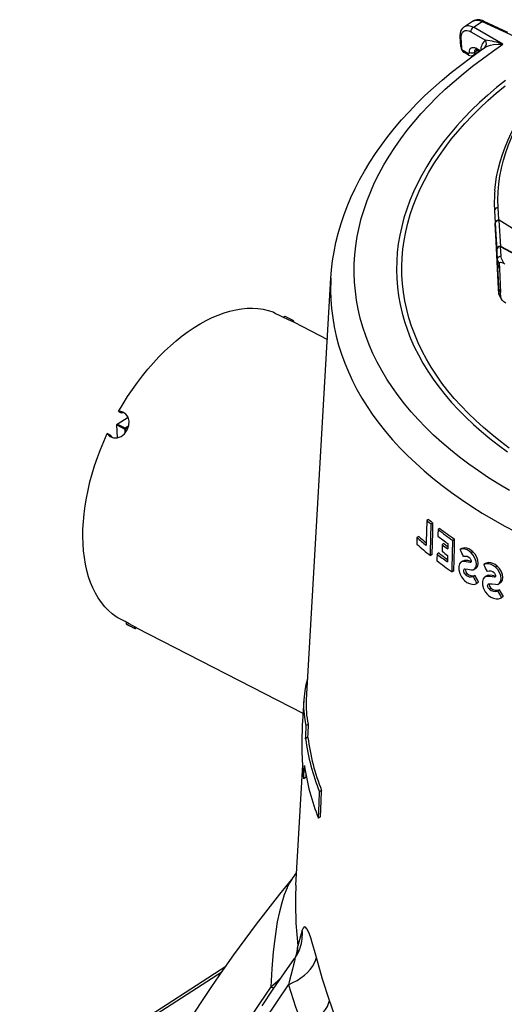
# Model space of a CAD drawing. Units: millimetres. Extents: x 107115 to 118942, y 70515 to 79841.
# Drawn here: x 115350 to 115547, y 71546 to 71947 of the extents above; entities that cross this region are included whole.
import ezdxf

# ---------------------------------------------------------------- set-up
doc = ezdxf.new("R2010")
doc.units = ezdxf.units.MM

# ---------------------------------------------------------------- blocks, each defined once
blk = doc.blocks.new('99710.30B - iso')
at = {"color": 0, "linetype": 'ByBlock', "lineweight": -2}
for p, q in [((-622.76, 1428.24), (-619.44, 1430.38)), ((-619.15, 1427.95), (-615.53, 1430.29)), ((-607.08, 1421.02), (-619.15, 1427.95)), ((-615.53, 1430.29), (-602.2, 1424.17)), ((-614.84, 1430.43), (-605.22, 1426.01)), ((-624.29, 1420.06), (-624.49, 1424.14)), ((-623.88, 1419.5), (-624.08, 1423.58)), ((-620.18, 1426.1), (-614.23, 1422.68)), ((-616.37, 1418.36), (-618.17, 1419.4)), ((-614.51, 1419.65), (-614.53, 1419.63)), ((-621.42, 1417.3), (-623.15, 1418.29)), ((-621.08, 1416.63), (-622.81, 1417.62)), ((-616.75, 1418.11), (-619.05, 1416.63)), ((-617.47, 1418.52), (-618.6, 1417.79)), ((-616.74, 1418.1), (-617.83, 1418.73)), ((-610.53, 1353.22), (-609.32, 1331.29)), ((-608.82, 1349.5), (-609.1, 1354.52)), ((-610.26, 1348.28), (-610.26, 1348.24)), ((-610.24, 1347.86), (-610.26, 1348.24)), ((-610.24, 1347.86), (-609.64, 1337.35)), ((-609.32, 1331.33), (-610.24, 1347.86)), ((-608.82, 1349.5), (-608.61, 1349.36)), ((-594.12, 1340.18), (-608.61, 1349.36)), ((-608.6, 1349.25), (-608.61, 1349.36)), ((-608, 1338.73), (-608.6, 1349.25)), ((-610.05, 1343.43), (-610.14, 1346.12)), ((-608.84, 1321.51), (-610.05, 1343.43)), ((-609.77, 1338.37), (-609.77, 1338.37)), ((-609.75, 1337.99), (-609.77, 1338.37)), ((-609.75, 1337.99), (-609.75, 1338.03)), ((-608.84, 1321.47), (-609.75, 1337.99)), ((-608.96, 1323.48), (-609.75, 1337.99)), ((-609.42, 1333.33), (-609.64, 1337.35)), ((-608.21, 1338.74), (-608.2, 1338.69)), ((-608.2, 1338.67), (-597.83, 1333.12)), ((-608.2, 1338.67), (-607.99, 1334.74)), ((-608.2, 1338.65), (-607.99, 1334.74)), ((-597.57, 1333.16), (-608, 1338.73)), ((-609.42, 1333.33), (-608.62, 1331.82)), ((-609.42, 1333.33), (-609.32, 1331.33)), ((-609.32, 1331.33), (-608.52, 1329.82)), ((-609.32, 1331.29), (-608.52, 1329.78)), ((-609.32, 1331.29), (-609.26, 1330.08)), ((-608.62, 1331.82), (-608.52, 1329.82)), ((-607.94, 1334.67), (-607.99, 1334.74)), ((-607.94, 1334.67), (-607.99, 1334.74)), ((-607.99, 1334.74), (-607.99, 1334.74)), ((-606.76, 1331.83), (-606.32, 1331.56)), ((-609.26, 1330.08), (-608.9, 1322.72)), ((-608.52, 1329.82), (-608.52, 1329.82)), ((-608.52, 1329.78), (-608.04, 1319.99)), ((-687.07, 1154.14), (-677.11, 1325.86)), ((-608.74, 1319.47), (-608.96, 1323.48)), ((-608.9, 1322.72), (-608.84, 1321.51)), ((-608.04, 1319.99), (-608.84, 1321.51)), ((-608.84, 1321.47), (-608.04, 1319.95)), ((-608.74, 1319.47), (-608.84, 1321.47)), ((-608.83, 1321.47), (-608.04, 1319.95)), ((-608.74, 1319.47), (-607.94, 1317.95)), ((-607.78, 1317.44), (-608.63, 1319.06)), ((-608.04, 1319.95), (-608.04, 1319.95)), ((-607.94, 1317.95), (-608.04, 1319.95)), ((-696.57, 1309.92), (-695.9, 1310.36)), ((-695.9, 1310.36), (-692.63, 1308.68)), ((-692.63, 1308.68), (-693.17, 1308.33)), ((-692.8, 1308.15), (-692.44, 1308.38)), ((-692.44, 1308.38), (-692.63, 1308.68)), ((-692.63, 1308.68), (-692.45, 1308.59)), ((-692.44, 1308.38), (-692.45, 1308.59)), ((-692.44, 1308.38), (-692.42, 1307.96)), ((-692.16, 1307.84), (-678.56, 1300.85)), ((-763.59, 1271.5), (-762.53, 1270.96)), ((-764.18, 1266.34), (-759.74, 1269.21)), ((-764.18, 1266.34), (-764.35, 1266.23)), ((-764.34, 1266.03), (-764.35, 1266.23)), ((-764.34, 1266.03), (-764.18, 1266.34)), ((-764.34, 1266.03), (-761.07, 1264.35)), ((-764.08, 1260.75), (-764.34, 1266.03)), ((-760.91, 1264.66), (-764.18, 1266.34)), ((-761.07, 1264.35), (-760.91, 1264.66)), ((-760.72, 1264.37), (-761.07, 1264.35)), ((-761.07, 1264.35), (-760.99, 1262.73)), ((-759.54, 1265.55), (-760.91, 1264.66)), ((-760.72, 1264.37), (-760.91, 1264.66)), ((-760.72, 1264.37), (-759.74, 1265)), ((-760.66, 1263.2), (-760.72, 1264.37)), ((-767.14, 1262), (-768.19, 1262.54)), ((-637.39, 1227.57), (-638.1, 1227.11)), ((-635.58, 1226.08), (-636.29, 1225.63)), ((-632.81, 1223.89), (-633.52, 1223.44)), ((-641.4, 1220.65), (-642.11, 1220.19)), ((-626.8, 1219.45), (-627.49, 1219)), ((-631.14, 1217.72), (-631.84, 1217.27)), ((-623.82, 1215.69), (-624.51, 1215.24)), ((-635.9, 1213.26), (-636.61, 1212.8)), ((-633.24, 1213.9), (-633.94, 1213.45)), ((-622.81, 1210.84), (-623.51, 1210.4)), ((-622.81, 1210.84), (-623.49, 1210.6)), ((-619.3, 1214.42), (-619.99, 1213.97)), ((-624.2, 1210.18), (-623.51, 1210.63)), ((-620.02, 1210.27), (-620.49, 1209.97)), ((-618.07, 1207.62), (-618.76, 1207.17)), ((-614.2, 1209.58), (-614.89, 1209.14)), ((-609.39, 1208.5), (-610.08, 1208.05)), ((-627.11, 1206.62), (-627.8, 1206.18)), ((-621.69, 1205.56), (-622.38, 1205.11)), ((-618.44, 1204.77), (-619.13, 1204.32)), ((-614.55, 1204.1), (-613.86, 1204.54)), ((-613.12, 1204.79), (-613.85, 1204.52)), ((-613.12, 1204.79), (-613.81, 1204.34)), ((-610.11, 1204.36), (-610.61, 1204.04)), ((-617.01, 1201.94), (-617.7, 1201.5)), ((-611.92, 1199.55), (-612.61, 1199.11)), ((-608.47, 1198.89), (-609.15, 1198.45)), ((-608.08, 1201.76), (-608.77, 1201.31)), ((-606.94, 1196.13), (-607.63, 1195.68)), ((-760.36, 1184.88), (-760.4, 1185.68)), ((-757.09, 1183.2), (-760.36, 1184.88)), ((-760.18, 1184.79), (-760.36, 1184.88)), ((-760.18, 1184.79), (-756.91, 1183.11)), ((-757.12, 1183.84), (-757.09, 1183.2)), ((-757.09, 1183.2), (-756.74, 1183.22)), ((-756.91, 1183.11), (-757.09, 1183.2)), ((-756.91, 1183.11), (-756.39, 1183.44)), ((-756.91, 1183.11), (-756.74, 1183.22)), ((-756.74, 1183.22), (-756.76, 1183.64)), ((-756.39, 1183.44), (-756.74, 1183.22)), ((-688.39, 1148.51), (-756.17, 1183.33)), ((-688.58, 1145.37), (-688.08, 1153.9)), ((-686.25, 1144.25), (-687.18, 1143.65)), ((-686.51, 1138.83), (-687.44, 1138.22)), ((-691.44, 1078.61), (-688.6, 1127.6)), ((-687.28, 1122.55), (-688.2, 1121.96)), ((-687.28, 1122.55), (-687.23, 1123.49)), ((-680.95, 1117.17), (-681.78, 1116.64)), ((-681.35, 1106.39), (-682.18, 1105.86)), ((-688.82, 1060.25), (-690.61, 1053.94)), ((-803.87, 991.51), (-719.96, 1045.59)), ((-801.5, 991.84), (-721.51, 1043.41))]:
    blk.add_line(p, q, dxfattribs=at)
at = {"color": 0, "linetype": 'ByBlock', "lineweight": -2, "flags": 128}
for points in [[(-624.49, 1424.14), (-624.5, 1424.66), (-624.4, 1425.59), (-624.2, 1426.37), (-623.88, 1427.05), (-623.47, 1427.63), (-622.9, 1428.14), (-622.74, 1428.23)], [(-604.51, 1256.63), (-608.15, 1259.33), (-611.64, 1262.1), (-615, 1264.93), (-618.2, 1267.82), (-621.26, 1270.76), (-624.16, 1273.76), (-626.9, 1276.82), (-629.49, 1279.92), (-631.92, 1283.07), (-634.18, 1286.26), (-636.29, 1289.5), (-638.22, 1292.77), (-639.99, 1296.08), (-641.59, 1299.42), (-643.03, 1302.8), (-644.29, 1306.2), (-645.37, 1309.63), (-646.29, 1313.08), (-647.03, 1316.55), (-647.6, 1320.04), (-647.99, 1323.54), (-648.2, 1327.05), (-648.24, 1330.57), (-648.11, 1334.09), (-647.8, 1337.62), (-647.31, 1341.14), (-646.65, 1344.66), (-645.82, 1348.18), (-644.81, 1351.68), (-643.63, 1355.17), (-642.28, 1358.65), (-640.76, 1362.11), (-639.07, 1365.54), (-637.21, 1368.96), (-635.18, 1372.34), (-632.99, 1375.7), (-630.64, 1379.02), (-628.13, 1382.31), (-625.45, 1385.56), (-622.63, 1388.77), (-619.64, 1391.94), (-616.51, 1395.06), (-613.22, 1398.13), (-609.79, 1401.15), (-606.22, 1404.12)], [(-677.11, 1325.83), (-676.86, 1329.13), (-676.43, 1332.84), (-675.84, 1336.54), (-675.09, 1340.25), (-674.19, 1343.94), (-673.12, 1347.62), (-671.91, 1351.3), (-670.53, 1354.96), (-669, 1358.6), (-667.32, 1362.23), (-665.47, 1365.83), (-663.48, 1369.41), (-661.33, 1372.96), (-659.04, 1376.48), (-656.59, 1379.97), (-653.99, 1383.43), (-651.25, 1386.85), (-648.36, 1390.23), (-645.33, 1393.56), (-642.16, 1396.85), (-638.86, 1400.09), (-635.42, 1403.29), (-631.84, 1406.43), (-628.14, 1409.51), (-624.31, 1412.54), (-620.36, 1415.51), (-616.29, 1418.42), (-614.48, 1419.66)], [(-604.48, 1239.32), (-608.82, 1241.9), (-613.03, 1244.55), (-617.1, 1247.28), (-621.03, 1250.08), (-624.82, 1252.94), (-628.47, 1255.86), (-631.97, 1258.85), (-635.32, 1261.9), (-638.51, 1265.01), (-641.55, 1268.17), (-644.43, 1271.38), (-647.15, 1274.65), (-649.71, 1277.96), (-652.11, 1281.32), (-654.34, 1284.72), (-656.4, 1288.16), (-658.29, 1291.63), (-660.01, 1295.14), (-661.56, 1298.69), (-662.94, 1302.26), (-664.14, 1305.86), (-665.17, 1309.48), (-666.02, 1313.13), (-666.69, 1316.79), (-667.19, 1320.46), (-667.51, 1324.15), (-667.65, 1327.85), (-667.62, 1331.56), (-667.4, 1335.27), (-667.01, 1338.98), (-666.44, 1342.68), (-665.69, 1346.39), (-664.77, 1350.08), (-663.67, 1353.77), (-662.4, 1357.44), (-660.95, 1361.09), (-659.33, 1364.73), (-657.54, 1368.35), (-655.58, 1371.94), (-653.45, 1375.5), (-651.16, 1379.03), (-648.69, 1382.53), (-646.07, 1386), (-643.28, 1389.42), (-640.34, 1392.81), (-637.23, 1396.15), (-633.98, 1399.45), (-630.57, 1402.7), (-627.01, 1405.89), (-623.3, 1409.03), (-619.46, 1412.12), (-615.47, 1415.15), (-611.34, 1418.12), (-607.08, 1421.02)], [(-614.48, 1419.66), (-614.08, 1419.91), (-613.38, 1420.22), (-612.22, 1420.6), (-610.89, 1420.87), (-609.05, 1421.06), (-607.09, 1421.02), (-607.08, 1421.02)], [(-617.83, 1418.73), (-617.99, 1418.81), (-618.2, 1418.88), (-618.28, 1418.89), (-618.28, 1418.9)], [(-606.04, 1406.3), (-609.71, 1403.35), (-613.24, 1400.34), (-616.62, 1397.27), (-619.85, 1394.16), (-622.93, 1391), (-625.86, 1387.8), (-628.64, 1384.55), (-631.25, 1381.26), (-633.71, 1377.94), (-636, 1374.58), (-638.13, 1371.19), (-640.1, 1367.78), (-641.9, 1364.33), (-643.53, 1360.87), (-644.99, 1357.38), (-646.27, 1353.88), (-647.39, 1350.36), (-648.33, 1346.83), (-649.1, 1343.29), (-649.7, 1339.75), (-650.11, 1336.21), (-650.36, 1332.66), (-650.43, 1329.12), (-650.32, 1325.58), (-650.04, 1322.05), (-649.58, 1318.54), (-648.94, 1315.04), (-648.14, 1311.56), (-647.15, 1308.09), (-646, 1304.65), (-644.67, 1301.24), (-643.18, 1297.86), (-641.51, 1294.51), (-639.67, 1291.19), (-637.67, 1287.91), (-635.5, 1284.67), (-633.17, 1281.47), (-630.68, 1278.32), (-628.03, 1275.21), (-625.22, 1272.16), (-622.25, 1269.16), (-619.14, 1266.21), (-615.87, 1263.32), (-612.46, 1260.5), (-608.9, 1257.73), (-605.2, 1255.03)], [(-610.4, 1361.47), (-610.15, 1363.96), (-609.68, 1367.01), (-609.05, 1370.05), (-608.27, 1373.08), (-607.34, 1376.1), (-606.24, 1379.11), (-605, 1382.11), (-603.6, 1385.08), (-602.05, 1388.04), (-600.34, 1390.97), (-598.49, 1393.87), (-597.61, 1395.14)], [(-609.1, 1354.52), (-609.18, 1357.72), (-609.09, 1360.93), (-608.82, 1364.15), (-608.37, 1367.36), (-607.74, 1370.57), (-606.93, 1373.77), (-605.94, 1376.95), (-604.77, 1380.13), (-603.43, 1383.29), (-601.92, 1386.42), (-600.23, 1389.53), (-598.37, 1392.62), (-597.54, 1393.91)], [(-608.77, 1349.43), (-609.21, 1349.36), (-609.66, 1349.16), (-610, 1348.84), (-610.21, 1348.46), (-610.23, 1348.37), (-610.25, 1348.29), (-610.25, 1348.27), (-610.25, 1348.27), (-610.26, 1348.28)], [(-608.82, 1349.5), (-608.81, 1349.49), (-608.77, 1349.43)], [(-610.05, 1343.43), (-610.04, 1343.67), (-610.01, 1343.78)], [(-677.11, 1325.86), (-677.17, 1324.68), (-677.25, 1320.92), (-677.15, 1317.16), (-676.87, 1313.4), (-676.42, 1309.66), (-675.79, 1305.94), (-674.99, 1302.23), (-674.01, 1298.54), (-672.86, 1294.87), (-671.53, 1291.23), (-670.04, 1287.61), (-668.37, 1284.03), (-666.53, 1280.48), (-664.53, 1276.96), (-662.35, 1273.48), (-660.02, 1270.04), (-657.52, 1266.65), (-654.85, 1263.3), (-652.03, 1260), (-649.05, 1256.75), (-645.91, 1253.56), (-642.63, 1250.41), (-639.19, 1247.33), (-635.6, 1244.31), (-631.86, 1241.35), (-627.99, 1238.45), (-623.97, 1235.62), (-619.82, 1232.85), (-615.53, 1230.16), (-611.11, 1227.54), (-606.56, 1224.99), (-601.89, 1222.53)], [(-763.59, 1271.5), (-761.79, 1274.57), (-759.91, 1277.57), (-757.95, 1280.49), (-755.91, 1283.33), (-753.81, 1286.08), (-751.65, 1288.73), (-749.43, 1291.28), (-747.17, 1293.72), (-744.85, 1296.04), (-742.5, 1298.24), (-740.12, 1300.31), (-737.71, 1302.24), (-735.28, 1304.04), (-732.84, 1305.69), (-730.39, 1307.19), (-727.94, 1308.54), (-725.49, 1309.74), (-723.06, 1310.77), (-720.64, 1311.65), (-718.25, 1312.36), (-715.89, 1312.91), (-713.56, 1313.29), (-711.28, 1313.5), (-709.05, 1313.54), (-706.87, 1313.41), (-704.75, 1313.12), (-702.7, 1312.66), (-700.72, 1312.03)], [(-700.72, 1312.03), (-700.69, 1312.01), (-699.65, 1311.43), (-698.22, 1310.71), (-696.56, 1309.92), (-694.86, 1309.13), (-693.32, 1308.41), (-692.16, 1307.84)], [(-768.19, 1262.54), (-767.11, 1261.37), (-765.71, 1260.75), (-764.15, 1260.73), (-762.59, 1261.32), (-761.19, 1262.45), (-760.11, 1263.99), (-759.46, 1265.75), (-759.32, 1267.54), (-759.72, 1269.17), (-760.61, 1270.46), (-761.92, 1271.27), (-762.73, 1271.47), (-763.59, 1271.5)], [(-761.14, 1270.79), (-761.3, 1270.85), (-762.53, 1270.96)], [(-764.53, 1187.83), (-766.19, 1189.07), (-767.76, 1190.47), (-769.23, 1192.02), (-770.6, 1193.72), (-771.87, 1195.56), (-773.03, 1197.54), (-774.07, 1199.65), (-775, 1201.89), (-775.82, 1204.24), (-776.51, 1206.72), (-777.09, 1209.3), (-777.54, 1211.99), (-777.87, 1214.77), (-778.07, 1217.63), (-778.15, 1220.58), (-778.11, 1223.6), (-777.94, 1226.69), (-777.65, 1229.83), (-777.23, 1233.02), (-776.69, 1236.25), (-776.03, 1239.51), (-775.25, 1242.8), (-774.35, 1246.1), (-773.34, 1249.41), (-772.21, 1252.72), (-770.98, 1256.02), (-769.64, 1259.29), (-768.19, 1262.54)], [(-767.14, 1262), (-766.33, 1261.06), (-766.16, 1260.95)], [(-638.1, 1227.11), (-638.32, 1218.23), (-638.35, 1216.98)], [(-636.61, 1212.8), (-636.57, 1214.42), (-636.29, 1225.63)], [(-635.9, 1213.26), (-635.68, 1222.26), (-635.58, 1226.08)], [(-633.52, 1223.44), (-633.57, 1221.45), (-633.58, 1220.75)], [(-642.11, 1220.19), (-642.14, 1218.84), (-642.18, 1217.5)], [(-627.8, 1206.18), (-627.77, 1207.74), (-627.49, 1219)], [(-627.11, 1206.62), (-626.88, 1215.79), (-626.8, 1219.45)], [(-631.84, 1217.27), (-631.89, 1215.28), (-631.91, 1214.57)], [(-629.51, 1217.7), (-629.54, 1216.15), (-629.56, 1215.58)], [(-619.99, 1213.97), (-620.82, 1214.64), (-621.69, 1215.15), (-622.51, 1215.45), (-623.32, 1215.56), (-624.51, 1215.24)], [(-619.3, 1214.42), (-620.13, 1215.09), (-620.99, 1215.6), (-621.82, 1215.9), (-622.62, 1216), (-623.82, 1215.69)], [(-633.94, 1213.45), (-633.99, 1211.46), (-634.01, 1210.75)], [(-629.62, 1212.89), (-629.67, 1210.96), (-629.69, 1210.26)], [(-619.99, 1210.46), (-621.33, 1210.77), (-622.81, 1210.84)], [(-620.48, 1211.61), (-620.28, 1211.38), (-620.12, 1211.09), (-620.02, 1210.77), (-619.99, 1210.47), (-620.03, 1210.22), (-620.14, 1210.04), (-620.31, 1209.96), (-620.49, 1209.97)], [(-620.05, 1207.04), (-619.21, 1206.99), (-618.52, 1207.37), (-618.07, 1208.14), (-617.91, 1209.22), (-618.05, 1210.48), (-618.48, 1211.79), (-619.16, 1213.01), (-619.99, 1213.97)], [(-618.1, 1207.67), (-617.83, 1207.82), (-617.38, 1208.59), (-617.21, 1209.66), (-617.35, 1210.93), (-617.79, 1212.24), (-618.46, 1213.45), (-619.3, 1214.42)], [(-623.51, 1210.4), (-624.28, 1210.12), (-624.82, 1209.41), (-625.08, 1208.34), (-625.03, 1207.03), (-624.67, 1205.6), (-624.03, 1204.23), (-623.18, 1203.06), (-622.75, 1202.65)], [(-620.49, 1209.97), (-622.03, 1210.32), (-623.51, 1210.4)], [(-622.38, 1205.11), (-622.65, 1205.41), (-622.88, 1205.79), (-623.02, 1206.21), (-623.08, 1206.63), (-623.04, 1206.98), (-622.91, 1207.24), (-622.7, 1207.37), (-622.61, 1207.39)], [(-622.61, 1207.39), (-621.37, 1207.33), (-620.05, 1207.04)], [(-610.08, 1208.05), (-610.96, 1208.69), (-611.88, 1209.16), (-612.75, 1209.43), (-613.61, 1209.5), (-614.89, 1209.14)], [(-609.39, 1208.5), (-610.27, 1209.14), (-611.19, 1209.61), (-612.06, 1209.88), (-612.92, 1209.95), (-614.2, 1209.58)], [(-610.13, 1201.13), (-609.24, 1201.11), (-608.51, 1201.53), (-608.03, 1202.32), (-607.86, 1203.41), (-608.02, 1204.67), (-608.49, 1205.97), (-609.22, 1207.15), (-610.08, 1208.05)], [(-608.11, 1201.81), (-607.82, 1201.97), (-607.34, 1202.76), (-607.17, 1203.85), (-607.33, 1205.12), (-607.8, 1206.42), (-608.53, 1207.6), (-609.39, 1208.5)], [(-613.81, 1204.34), (-614.63, 1204.04), (-615.21, 1203.3), (-615.48, 1202.21), (-615.42, 1200.88), (-615.02, 1199.46), (-614.33, 1198.12), (-613.42, 1197), (-612.99, 1196.63)], [(-610.61, 1204.04), (-612.24, 1204.32), (-613.81, 1204.34)], [(-610.09, 1204.51), (-611.55, 1204.77), (-613.12, 1204.79)], [(-610.6, 1205.68), (-610.39, 1205.45), (-610.22, 1205.17), (-610.11, 1204.87), (-610.08, 1204.57), (-610.12, 1204.31), (-610.23, 1204.13), (-610.41, 1204.03), (-610.61, 1204.04)], [(-622.75, 1202.65), (-621.77, 1201.92), (-620.76, 1201.41), (-619.79, 1201.14), (-618.84, 1201.12), (-617.7, 1201.5)], [(-612.61, 1199.11), (-612.89, 1199.39), (-613.13, 1199.76), (-613.29, 1200.18), (-613.35, 1200.59), (-613.31, 1200.94), (-613.17, 1201.21), (-612.96, 1201.36), (-612.85, 1201.38)], [(-612.85, 1201.38), (-611.53, 1201.37), (-610.13, 1201.13)], [(-612.99, 1196.63), (-611.96, 1195.95), (-610.88, 1195.48), (-609.86, 1195.25), (-608.85, 1195.26), (-607.63, 1195.68)], [(-756.17, 1183.33), (-756.48, 1183.49), (-757.77, 1184.2), (-759.32, 1185.07), (-760.97, 1186), (-762.53, 1186.85), (-763.85, 1187.51), (-764.53, 1187.83)], [(-687.44, 1138.22), (-687.39, 1139.33), (-687.18, 1143.65)], [(-686.51, 1138.83), (-686.44, 1140.23), (-686.25, 1144.25)], [(-688.2, 1121.96), (-688.14, 1123.28), (-687.95, 1127.38)], [(-682.18, 1105.86), (-681.95, 1111.99), (-681.78, 1116.64)], [(-681.35, 1106.39), (-681.11, 1112.83), (-680.95, 1117.17)], [(-734.35, 1024.27), (-730.04, 1030.86), (-725.66, 1037.38), (-721.21, 1043.84), (-716.69, 1050.22), (-712.1, 1056.53), (-707.44, 1062.76), (-702.72, 1068.92), (-697.94, 1074.99), (-693.09, 1080.98), (-692.96, 1081.13)], [(-692.95, 1081.12), (-693.17, 1080.87), (-694.03, 1079.52), (-694.89, 1077.84), (-695, 1077.6), (-696.13, 1074.75), (-697.17, 1071.48), (-698.12, 1067.76), (-698.96, 1063.72), (-699.62, 1059.83), (-700.18, 1055.73), (-700.65, 1051.44), (-701.19, 1044.51), (-701.54, 1037.21)], [(-683.01, 1049.13), (-683.79, 1052.09), (-684.58, 1054.81), (-685.34, 1057.18), (-685.89, 1058.67), (-686.42, 1059.9), (-686.92, 1060.83), (-687.5, 1061.51), (-688.02, 1061.61), (-688.44, 1061.17), (-688.82, 1060.25)], [(-705.2, 1029.5), (-700.65, 1036.25), (-696.05, 1042.92), (-691.95, 1048.72)], [(-694.38, 1038.09), (-692.6, 1038.94), (-690.93, 1039.87), (-689.37, 1040.89), (-687.95, 1041.96), (-686.69, 1043.09), (-685.58, 1044.27), (-684.65, 1045.47), (-683.91, 1046.69), (-683.36, 1047.91), (-683.01, 1049.13)], [(-691.95, 1048.72), (-691.84, 1048.78), (-691.84, 1048.56), (-691.9, 1048.17), (-692.01, 1047.65), (-692.35, 1046.17), (-692.78, 1044.43), (-693.41, 1041.92), (-694.08, 1039.26), (-694.38, 1038.09)], [(-677.7, 1031.72), (-680.54, 1040.35), (-683.01, 1049.13)], [(-701.54, 1037.21), (-698.84, 1039.56), (-697.39, 1040.98)], [(-703.92, 1023.88), (-699.19, 1031.02), (-694.38, 1038.09)], [(-701.54, 1037.21), (-706.2, 1030.41), (-710.8, 1023.53)], [(-701.54, 1037.21), (-700.69, 1036.8), (-700.32, 1036.64)], [(-694.38, 1038.09), (-691.54, 1029.16), (-688.31, 1020.36)], [(-688.31, 1020.36), (-686.67, 1021.29), (-685.13, 1022.3), (-683.7, 1023.37), (-682.39, 1024.5), (-681.22, 1025.66), (-680.19, 1026.86), (-679.31, 1028.07), (-678.6, 1029.3), (-678.06, 1030.51), (-677.7, 1031.72)]]:
    blk.add_lwpolyline(points, dxfattribs=at)
at = {"color": 0, "linetype": 'ByBlock', "lineweight": -2}
for centre, radius, start, end in [((-617.97, 1426.09), 2.21, 122.3826, 179.8185), ((-617.09, 1426.29), 4.71, 61.4977, 118.9338), ((-615.06, 1429.77), 0.697, 71.3786, 131.6838), ((-623.78, 1424.23), 0.72, 187.544, 245.3335), ((-621.24, 1420.25), 3.06, 183.471, 239.086), ((-623.58, 1420.16), 0.72, 187.5281, 245.3347), ((-617.4, 1419.37), 0.774, 177.9415, 235.8003), ((-610.69, 1418.51), 5.47, 130.3585, 180.0357), ((-616.06, 1421.32), 2.28, 312.4483, 36.6465), ((-617.57, 1392.1), 30.77, 70.072, 83.7805), ((-622.37, 1418.26), 0.774, 177.9415, 235.8003), ((-620.65, 1417.27), 0.773, 177.94, 235.8203), ((-620.08, 1418.24), 1.9, 238.0345, 302.2602), ((-619.75, 1419.77), 2.29, 243.5222, 300.3652), ((-552.81, 1356.41), 57.81, 175.1113, 183.1664), ((-609.15, 1353.13), 1.39, 87.7816, 176.4515), ((-608.79, 1347.81), 1.45, 82.368, 178.1533), ((-608.79, 1349.14), 0.285, 50.7141, 86.2404), ((-608.22, 1337.32), 1.42, 89.4268, 178.8001), ((-608.26, 1337.26), 1.39, 87.7816, 176.4515), ((-681.79, 1334.57), 73.7, 3.1753, 3.2448), ((-535.11, 1351.05), 161.15, 230.2728, 231.1049), ((-534.86, 1350.69), 160.23, 230.2131, 231.0497), ((-526.8, 1361.7), 174.65, 232.3382, 234.7942), ((-526.55, 1361.33), 173.72, 232.2896, 234.758), ((-538.53, 1337.39), 156.41, 228.5289, 230.3396), ((-538.79, 1336.45), 154.72, 228.457, 229.9526), ((-527.91, 1357.69), 172.98, 232.3438, 234.0303), ((-537.3, 1336.27), 158.45, 228.5561, 231.1902), ((-526.76, 1357.24), 175.03, 233.106, 234.0342), ((-526.9, 1356.35), 173.45, 233.0604, 233.7187), ((-526.64, 1349.81), 175.68, 232.326, 234.8418), ((-527.86, 1350.73), 173.5, 232.3049, 234.061), ((-528.1, 1349.71), 171.75, 232.2535, 233.7436), ((-526.71, 1354.78), 175.28, 233.1182, 234.0451), ((-622.37, 1210.06), 2.45, 39.408, 108.1252), ((-620.38, 1207.06), 2, 170.9687, 228.965), ((-620.16, 1207.2), 3.05, 223.0937, 289.5643), ((-619.46, 1207.64), 3.05, 223.0614, 289.5534), ((-612.51, 1203.85), 2.64, 43.5589, 109.9509), ((-610.76, 1201.05), 1.89, 170.0423, 232.2463), ((-610.35, 1201.54), 3.32, 227.1912, 291.1829), ((-609.66, 1201.99), 3.32, 227.1774, 291.1803), ((-597.01, 1150.25), 90.22, 187.2765, 201.5105), ((-597.48, 1150.27), 90.76, 187.6268, 201.752), ((-597.49, 1140.1), 91.35, 188.0037, 202.0118), ((-703.18, 1089.9), 13.46, 319.318, 333.4505), ((-529.62, 1071.62), 161.96, 177.5266, 186.269), ((-706.32, 1058.71), 17.57, 341.553, 5.0323), ((-704.69, 1058.18), 15.86, 323.425, 341.5137), ((-706.85, 1054.77), 16.25, 340.3992, 357.0445), ((-711.44, 1053.65), 20.83, 351.1144, 0.788), ((-860.51, 969.66), 193.06, 6.7422, 18.7499)]:
    blk.add_arc(centre, radius, start, end, dxfattribs=at)
at = {"color": 0, "linetype": 'ByBlock', "lineweight": -2, "extrusion": (0, 0, -1)}
for centre, major_axis, ratio, start_param, end_param in [((-619.94, 1421.2), (-3.03, 5.18), 0.546409, 5.474129, 7.044926), ((-618.85, 1421.84), (-3.84, 6.44), 0.552708, 6.265789, 7.049236), ((-615.23, 1424.17), (-4.3, 6.15), 0.601037, 0.022782, 0.036383), ((-615.23, 1424.17), (-4.3, 6.15), 0.601037, 0.036383, 0.808099), ((-623.19, 1419.11), (-0.505, 0.864), 0.546409, 3.903333, 5.474129), ((-618.01, 1416.13), (-2.02, 3.45), 0.546409, 5.474129, 7.044926), ((-621.46, 1418.12), (-0.505, 0.864), 0.546409, 2.332537, 3.903333), ((-620.38, 1418.75), (-1.32, 2.13), 0.565156, 2.346063, 3.135358), ((-616.92, 1416.77), (-1.21, 2.19), 0.527253, 5.462326, 6.248504), ((-608.14, 1337.42), (-1.33, -0.85), 0.762366, 1.98151, 2.118615), ((-608.14, 1337.42), (-0.09, 1.75), 0.003159, 0.757565, 0.779038), ((-607.93, 1333.52), (-1.46, -0.4), 0.803064, 0.178091, 1.748888), ((-607.83, 1331.48), (-1.46, -0.4), 0.803064, 0.178091, 0.211398), ((-606.27, 1330.36), (-2.28, 1.74), 0.339996, 6.004491, 7.390727), ((-540.09, 1204.37), (-67.84, 130.34), 0.00951, 6.077582, 6.262142), ((-606.17, 1328.32), (-2.28, 1.74), 0.339996, 6.004491, 6.037797), ((-607.35, 1321.7), (-1.46, -0.4), 0.803064, 0.144785, 0.178091), ((-607.25, 1319.66), (-1.46, -0.4), 0.803064, 6.110345, 6.461277), ((-605.69, 1318.54), (-2.28, 1.74), 0.339996, 5.971185, 6.004491), ((-605.59, 1316.5), (-2.28, 1.74), 0.339996, 4.618255, 6.004491), ((-417.81, 1258.91), (-190.4, 295.31), 0.575121, 4.9192, 4.928375), ((-418.48, 1270.97), (-189.41, 293.78), 0.575121, 4.859706, 4.868828), ((-417.81, 1258.91), (-190.4, 295.31), 0.575121, 4.884159, 4.893272), ((-417.88, 1259.01), (-189.62, 294.11), 0.575121, 4.884505, 4.893656), ((-418.55, 1271.08), (-188.63, 292.58), 0.575121, 4.824919, 4.834038), ((-418.48, 1270.97), (-189.41, 293.78), 0.575121, 4.824817, 4.833898), ((-436.66, 1214.81), (-250.17, -72.45), 0.353793, 0.01452, 0.214353), ((-436.64, 1214.81), (-249.18, -72.17), 0.353793, 0.018144, 0.124425), ((-418.81, 1086.27), (-259.12, 106.39), 0.71427, 5.929403, 6.04196)]:
    blk.add_ellipse(centre, major_axis=major_axis, ratio=ratio, start_param=start_param, end_param=end_param, dxfattribs=at)

msp = doc.modelspace()

# ---------------------------------------------------------------- block references
at = {"linetype": 'ByBlock', "lineweight": -2}
msp.add_blockref('99710.30B - iso', (116153.84, 70516.1), dxfattribs=at)

doc.saveas('drawing.dxf')
